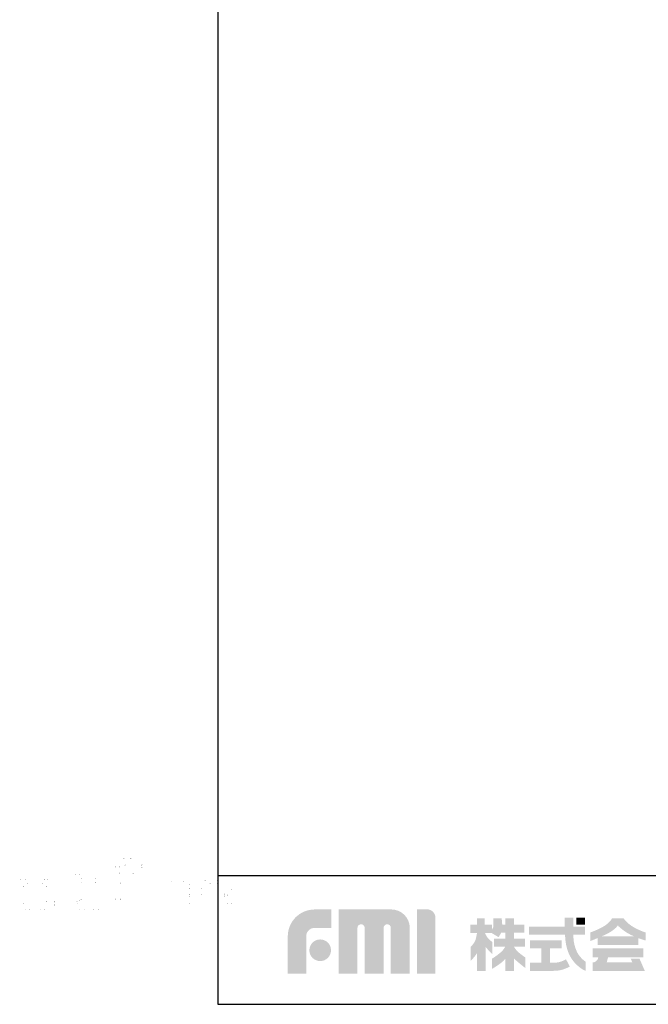
# Model space of a CAD drawing. Units: millimetres. Extents: x -1 to 4050, y 0 to 2754.
# Drawn here: x -1 to 732, y 0 to 1148 of the extents above; entities that cross this region are included whole.
import ezdxf

# ---------------------------------------------------------------- set-up
doc = ezdxf.new("R2010")
doc.units = ezdxf.units.MM
doc.header["$LTSCALE"] = 2
doc.layers.add('WAKU', color=7, linetype='Continuous')

msp = doc.modelspace()

# ---------------------------------------------------------------- hatches: boundary and pattern name
for points in [[(111, 159.5), (111.5, 159.5), (111.2, 161.1)], [(114.8, 159.5), (115.4, 159.5), (115.1, 161.1)], [(121.2, 170.6), (121.2, 170.1), (119.6, 170.4)], [(120.8, 161.3), (121, 161.2), (120.9, 161.6)], [(120.9, 160.9), (120.8, 161.3), (121, 161.2)], [(120.8, 160.9), (120.9, 160.9), (120.8, 161.3)], [(120.9, 161.6), (121.1, 161.5), (121.1, 161.8)], [(121, 161.2), (120.9, 161.6), (121.1, 161.5)], [(121.3, 162), (121.1, 162.3), (121.2, 162.3)], [(121.1, 162), (121.3, 162), (121.1, 162.3)], [(121.2, 161.7), (121.1, 162), (121.3, 162)], [(121.1, 161.8), (121.2, 161.7), (121.1, 162)], [(121.1, 161.5), (121.1, 161.8), (121.2, 161.7)], [(122.9, 162.6), (121.5, 161.8), (122.5, 163)], [(127.9, 170.6), (127.9, 170.1), (129.5, 170.4)], [(141.4, 162.7), (142, 162.7), (141.7, 161.1)], [(141.4, 159.4), (142, 159.4), (141.7, 160.9)], [(65, 151.4), (65, 150.8), (63.3, 151.1)], [(68.6, 151.4), (68.6, 150.8), (70.2, 151.1)], [(114.8, 153.4), (115.4, 153.4), (115.1, 151.8)], [(131.9, 152), (130.3, 151.9), (131.8, 152.5)], [(0.8, 146), (0.8, 145.5), (-0.7, 145.8)], [(3.1, 136.8), (3.6, 136.8), (3.4, 138.4)], [(5.7, 146), (5.7, 145.5), (7.3, 145.8)], [(8.9, 140.6), (8.9, 140.1), (7.3, 140.3)], [(25.5, 140.6), (25.5, 140.1), (27.1, 140.3)], [(28.7, 146), (28.7, 145.5), (27.1, 145.8)], [(30.4, 136.8), (30.9, 136.8), (30.6, 138.4)], [(31, 146), (31, 145.5), (32.6, 145.8)], [(71.8, 146.7), (71.8, 146.2), (70.2, 146.5)], [(71.8, 142), (71.8, 141.5), (70.2, 141.8)], [(87.5, 142), (87.5, 141.5), (89, 141.8)], [(87.9, 146.7), (87.9, 146.2), (89.5, 146.5)], [(116, 140.5), (116.6, 140.5), (116.3, 142.1)], [(176.5, 142.9), (176.5, 142.4), (174.9, 142.6)], [(189.6, 142.9), (189.6, 142.4), (191.2, 142.6)], [(197, 139.9), (197.6, 139.9), (197.3, 138.4)], [(216.1, 144.7), (216.1, 144.1), (214.5, 144.4)], [(221.8, 141.1), (221.8, 140.6), (220.2, 140.9)], [(229.1, 144.7), (229.1, 144.1), (230.7, 144.4)], [(229.1, 141.1), (229.1, 140.6), (230.7, 140.9)], [(197, 134.8), (197.6, 134.8), (197.3, 136.4)], [(197, 128.6), (197.6, 128.6), (197.3, 127)], [(197, 125.4), (197.6, 125.4), (197.3, 127)], [(211.1, 134.8), (211.6, 134.8), (211.3, 136.4)], [(211.1, 128.6), (211.6, 128.6), (211.3, 127)], [(237.5, 128.9), (238.1, 128.9), (237.8, 127.3)], [(237.5, 125.4), (238.1, 125.4), (237.8, 127)], [(241.4, 126.8), (241.9, 126.8), (241.7, 128.4)], [(245.7, 133.6), (246.2, 133.6), (245.9, 135.2)], [(3.1, 118.2), (3.6, 118.2), (3.4, 116.6)], [(30.4, 120.3), (30.9, 120.3), (30.6, 118.7)], [(39.5, 120.3), (40.1, 120.3), (39.8, 118.7)], [(39.5, 115), (40.1, 115), (39.8, 116.6)], [(65.8, 119.7), (66.3, 119.7), (66, 121.3)], [(65.8, 118.2), (66.3, 118.2), (66, 116.6)], [(68.9, 121), (68.4, 120.3), (68.3, 120.5)], [(69, 120.9), (68.9, 121), (68.4, 120.3)], [(69.3, 121.2), (69, 120.9), (68.9, 121)], [(69.4, 121.1), (69.3, 121.2), (69, 120.9)], [(70, 121.4), (69.4, 121.1), (69.3, 121.2)], [(70, 121.2), (70, 121.4), (69.4, 121.1)], [(71.2, 122.4), (70.1, 121.3), (70.8, 122.7)], [(111, 123.2), (111.5, 123.2), (111.2, 121.6)], [(116, 123.2), (116.6, 123.2), (116.3, 121.6)], [(197, 118.2), (197.6, 118.2), (197.3, 116.6)], [(241.4, 118.2), (241.9, 118.2), (241.7, 116.6)], [(245.7, 118.2), (246.2, 118.2), (245.9, 116.6)], [(5.7, 110.9), (5.7, 110.4), (7.3, 110.7)], [(11.2, 110.9), (11.2, 110.4), (9.6, 110.7)], [(23.2, 110.9), (23.2, 110.4), (24.8, 110.7)], [(28.7, 110.9), (28.7, 110.4), (27.1, 110.7)], [(68.6, 110.9), (68.6, 110.4), (70.2, 110.7)], [(75, 110.9), (75, 110.4), (73.4, 110.7)], [(84.8, 110.9), (84.8, 110.4), (86.4, 110.7)], [(91.1, 110.9), (91.1, 110.4), (89.5, 110.7)]]:
    msp.add_hatch(color=7).paths.add_polyline_path(points, is_closed=False)
at = {"layer": 'WAKU'}
h = msp.add_hatch(color=1, dxfattribs=at)
edge = h.paths.add_edge_path()
edge.add_spline(control_points=[(311.6, 35.7), (311.6, 35.7), (311.6, 79.3), (311.6, 79.3), (311.6, 96.6), (325.6, 110.6), (342.9, 110.6), (342.9, 110.6), (362.3, 110.6), (362.3, 110.6), (362.3, 110.6), (362.3, 89.1), (362.3, 89.1), (362.3, 89.1), (342.9, 89.1), (342.9, 89.1), (337.5, 89.1), (333.1, 84.7), (333.1, 79.3), (333.1, 79.3), (333.1, 35.7), (333.1, 35.7), (333.1, 35.7), (311.6, 35.7), (311.6, 35.7)], knot_values=[0, 0, 0, 0, 1, 1, 1, 2, 2, 2, 3, 3, 3, 4, 4, 4, 5, 5, 5, 6, 6, 6, 7, 7, 7, 8, 8, 8, 8], degree=3, periodic=0)
h = msp.add_hatch(color=1, dxfattribs=at)
edge = h.paths.add_edge_path()
edge.add_spline(control_points=[(453.5, 35.7), (453.5, 35.7), (431.7, 35.7), (431.7, 35.7), (431.7, 35.7), (431.7, 89.1), (431.7, 89.1), (431.7, 91.4), (429.8, 93.3), (427.5, 93.3), (425.2, 93.3), (423.3, 91.4), (423.3, 89.1), (423.3, 89.1), (423.3, 35.7), (423.3, 35.7), (423.3, 35.7), (401.2, 35.7), (401.2, 35.7), (401.2, 35.7), (401.2, 89.1), (401.2, 89.1), (401.2, 91.4), (399.4, 93.3), (397.1, 93.3), (394.7, 93.3), (392.8, 91.4), (392.8, 89.1), (392.8, 89.1), (392.8, 35.7), (392.8, 35.7), (392.8, 35.7), (370.8, 35.7), (370.8, 35.7), (370.8, 35.7), (370.8, 110.6), (370.8, 110.6), (370.8, 110.6), (402.5, 110.6), (402.5, 110.6), (402.5, 110.6), (432.2, 110.6), (432.2, 110.6), (444.1, 110.6), (453.8, 101), (453.8, 89.1), (453.8, 89.1), (453.8, 87.1), (453.8, 87.1), (453.8, 83.8), (453.8, 35.7), (453.8, 35.7), (453.8, 35.7), (453.5, 35.7), (453.5, 35.7)], knot_values=[0, 0, 0, 0, 1, 1, 1, 2, 2, 2, 3, 3, 3, 4, 4, 4, 5, 5, 5, 6, 6, 6, 7, 7, 7, 8, 8, 8, 9, 9, 9, 10, 10, 10, 11, 11, 11, 12, 12, 12, 13, 13, 13, 14, 14, 14, 15, 15, 15, 16, 16, 16, 17, 17, 17, 18, 18, 18, 18], degree=3, periodic=0)
h = msp.add_hatch(color=1, dxfattribs=at)
edge = h.paths.add_edge_path()
edge.add_spline(control_points=[(462.1, 35.7), (462.1, 35.7), (462.1, 110.7), (462.1, 110.7), (462.1, 110.7), (473.9, 110.7), (473.9, 110.7), (479.3, 110.7), (483.7, 106.3), (483.7, 100.9), (483.7, 100.9), (483.7, 35.7), (483.7, 35.7), (483.7, 35.7), (462.1, 35.7), (462.1, 35.7)], knot_values=[0, 0, 0, 0, 1, 1, 1, 2, 2, 2, 3, 3, 3, 4, 4, 4, 5, 5, 5, 5], degree=3, periodic=0)
h = msp.add_hatch(color=1, dxfattribs=at)
edge = h.paths.add_edge_path(flags=16)
edge.add_spline(control_points=[(588.4, 54.7), (588.4, 54.7), (584.4, 57.2), (580.4, 60.7), (577.9, 62.8), (576.3, 65.3), (575.3, 67), (575.3, 67), (575.3, 67.2), (575.3, 67.2), (575.3, 67.2), (588.2, 67.2), (588.2, 67.2), (588.2, 67.2), (588.2, 76.7), (588.2, 76.7), (588.2, 76.7), (575.3, 76.7), (575.3, 76.7), (575.3, 76.7), (575.3, 83.5), (575.3, 83.5), (575.3, 83.5), (587.4, 83.5), (587.4, 83.5), (587.4, 83.5), (587.4, 93), (587.4, 93), (587.4, 93), (575.3, 93), (575.3, 93), (575.3, 93), (575.3, 100.2), (575.3, 100.2), (575.3, 100.2), (565.2, 100.2), (565.2, 100.2), (565.2, 100.2), (565.2, 93), (565.2, 93), (565.2, 93), (561.5, 93), (561.5, 93), (561.4, 97.2), (560.7, 100.3), (560.7, 100.3), (560.7, 100.3), (551.3, 100.3), (551.3, 100.3), (551.3, 100.3), (551.4, 92.5), (551.3, 90.8), (551.2, 89.8), (550.3, 88.3), (549.5, 87.1), (549.5, 87.1), (549.5, 93), (549.5, 93), (549.5, 93), (541.2, 93), (541.2, 93), (541.2, 93), (541.2, 100.3), (541.2, 100.3), (541.2, 100.3), (532.1, 100.3), (532.1, 100.3), (532.1, 100.3), (532.1, 93), (532.1, 93), (532.1, 93), (524.2, 93), (524.2, 93), (524.2, 93), (524.2, 83.3), (524.2, 83.3), (524.2, 83.3), (532.1, 83.3), (532.1, 83.3), (532.1, 83.3), (532.1, 83.2), (532.1, 83.2), (531.9, 81.5), (530.9, 75), (529.1, 72.2), (527, 69), (524.9, 67.3), (524.9, 67.3), (524.9, 67.3), (524.9, 50.7), (524.9, 50.7), (524.9, 50.7), (530, 56), (532.1, 59.6), (532.1, 59.6), (532.1, 38.9), (532.1, 38.9), (532.1, 38.9), (541.2, 38.9), (541.2, 38.9), (541.2, 38.9), (541.2, 38.9), (541.2, 38.9), (541.2, 38.9), (542.4, 38.9), (542.4, 38.9), (542.4, 38.9), (542.4, 66.7), (542.4, 66.7), (544.8, 63.3), (550, 58.5), (550, 58.5), (550, 58.5), (550, 72.5), (550, 72.5), (550, 72.5), (546.1, 75.6), (544.3, 77.9), (542.8, 79.7), (541.8, 82.3), (541.5, 83.3), (541.5, 83.3), (548.8, 83.3), (548.8, 83.3), (548.8, 83.3), (557.2, 78.3), (557.2, 78.3), (557.2, 78.3), (558.9, 80.5), (560.2, 83.5), (560.2, 83.5), (565.2, 83.5), (565.2, 83.5), (565.2, 83.5), (565.2, 76.7), (565.2, 76.7), (565.2, 76.7), (552.1, 76.7), (552.1, 76.7), (552.1, 76.7), (552.1, 67.2), (552.1, 67.2), (552.1, 67.2), (564.9, 67.2), (564.9, 67.2), (564.1, 65.4), (562.2, 62.3), (558.3, 59.3), (552.6, 54.8), (549.7, 53.3), (549.7, 53.3), (549.7, 53.3), (549.7, 41.3), (549.7, 41.3), (549.7, 41.3), (561.4, 48.1), (565.2, 53), (565.2, 53), (565.2, 38.9), (565.2, 38.9), (565.2, 38.9), (575.3, 38.9), (575.3, 38.9), (575.3, 38.9), (575.3, 53.3), (575.3, 53.3), (580, 48.8), (588.4, 42.3), (588.4, 42.3), (588.4, 42.3), (588.4, 54.7), (588.4, 54.7)], knot_values=[0, 0, 0, 0, 1, 1, 1, 2, 2, 2, 3, 3, 3, 4, 4, 4, 5, 5, 5, 6, 6, 6, 7, 7, 7, 8, 8, 8, 9, 9, 9, 10, 10, 10, 11, 11, 11, 12, 12, 12, 13, 13, 13, 14, 14, 14, 15, 15, 15, 16, 16, 16, 17, 17, 17, 18, 18, 18, 19, 19, 19, 20, 20, 20, 21, 21, 21, 22, 22, 22, 23, 23, 23, 24, 24, 24, 25, 25, 25, 26, 26, 26, 27, 27, 27, 28, 28, 28, 29, 29, 29, 30, 30, 30, 31, 31, 31, 32, 32, 32, 33, 33, 33, 34, 34, 34, 35, 35, 35, 36, 36, 36, 37, 37, 37, 38, 38, 38, 39, 39, 39, 40, 40, 40, 41, 41, 41, 42, 42, 42, 43, 43, 43, 44, 44, 44, 45, 45, 45, 46, 46, 46, 47, 47, 47, 48, 48, 48, 49, 49, 49, 50, 50, 50, 51, 51, 51, 52, 52, 52, 53, 53, 53, 54, 54, 54, 55, 55, 55, 56, 56, 56, 57, 57, 57, 57], degree=3, periodic=0)
h = msp.add_hatch(color=1, dxfattribs=at)
edge = h.paths.add_edge_path()
edge.add_spline(control_points=[(649.2, 60), (647.3, 63.5), (645.9, 67.8), (645.1, 72), (644.6, 75.4), (644.4, 78.9), (644.3, 81.1), (644.3, 81.1), (658.1, 81.1), (658.1, 81.1), (658.1, 81.1), (658.1, 90.6), (658.1, 90.6), (658.1, 90.6), (644.4, 90.6), (644.4, 90.6), (644.4, 90.6), (644.4, 100.9), (644.4, 100.9), (644.4, 100.9), (634.3, 100.9), (634.3, 100.9), (634.3, 100.9), (634.3, 90.6), (634.3, 90.6), (634.3, 90.6), (592.7, 90.6), (592.7, 90.6), (592.7, 90.6), (592.7, 81.1), (592.7, 81.1), (592.7, 81.1), (634.7, 81.1), (634.7, 81.1), (634.8, 78.6), (635.1, 74.5), (635.8, 70.4), (636.7, 65.3), (638.5, 59.8), (640.9, 55.5), (646.1, 46), (654.9, 40.9), (655.7, 40.4), (656.5, 39.9), (658.6, 39.1), (658.6, 39.1), (658.6, 39.1), (658.6, 49.7), (658.6, 49.7), (656.1, 51.4), (651.9, 55.1), (649.2, 60)], knot_values=[0, 0, 0, 0, 1, 1, 1, 2, 2, 2, 3, 3, 3, 4, 4, 4, 5, 5, 5, 6, 6, 6, 7, 7, 7, 8, 8, 8, 9, 9, 9, 10, 10, 10, 11, 11, 11, 12, 12, 12, 13, 13, 13, 14, 14, 14, 15, 15, 15, 16, 16, 16, 17, 17, 17, 17], degree=3, periodic=0)
msp.add_hatch(color=1, dxfattribs=at).paths.add_polyline_path([(658.1, 92.7), (647.7, 92.7), (647.7, 100.9), (658.1, 100.9)])
h = msp.add_hatch(color=1, dxfattribs=at)
edge = h.paths.add_edge_path()
edge.add_spline(control_points=[(677.5, 79.3), (680.6, 80.6), (683.3, 81.9), (685, 82.8), (690, 85.7), (695, 89.3), (695.9, 91.8), (696, 91.8), (696.2, 91.9), (696.5, 91.7), (696.6, 91.1), (702.1, 86.5), (706.2, 83.8), (709, 82.1), (712, 80.6), (714.9, 79.3), (714.9, 79.3), (677.5, 79.3), (677.5, 79.3)], knot_values=[0, 0, 0, 0, 1, 1, 1, 2, 2, 2, 3, 3, 3, 4, 4, 4, 5, 5, 5, 6, 6, 6, 6], degree=3, periodic=0)
edge = h.paths.add_edge_path(flags=16)
edge.add_spline(control_points=[(728.6, 83.7), (728.6, 83.7), (722.3, 85.7), (715.7, 89.3), (706.4, 94.4), (703, 100.2), (703, 100.2), (703, 100.2), (689.6, 100.2), (689.6, 100.2), (689.6, 100.2), (686.1, 94), (677.8, 89.7), (669.5, 85.4), (664, 83.7), (664, 83.7), (664, 83.7), (664, 73.6), (664, 73.6), (664, 73.6), (668, 75.2), (672.6, 77.2), (672.6, 77.2), (672.6, 69.2), (672.6, 69.2), (672.6, 69.2), (720.2, 69.2), (720.2, 69.2), (720.2, 69.2), (720.2, 77.1), (720.2, 77.1), (725, 75.3), (728.6, 74.4), (728.6, 74.4), (728.6, 74.4), (728.6, 83.7), (728.6, 83.7)], knot_values=[0, 0, 0, 0, 1, 1, 1, 2, 2, 2, 3, 3, 3, 4, 4, 4, 5, 5, 5, 6, 6, 6, 7, 7, 7, 8, 8, 8, 9, 9, 9, 10, 10, 10, 11, 11, 11, 12, 12, 12, 12], degree=3, periodic=0)
h = msp.add_hatch(color=1, dxfattribs=at)
edge = h.paths.add_edge_path()
edge.add_spline(control_points=[(336.8, 63), (336.8, 70), (342.4, 75.6), (349.4, 75.6), (356.4, 75.6), (362, 70), (362, 63), (362, 56), (356.4, 50.4), (349.4, 50.4), (342.4, 50.4), (336.8, 56), (336.8, 63)], knot_values=[0, 0, 0, 0, 1, 1, 1, 2, 2, 2, 3, 3, 3, 4, 4, 4, 4], degree=3, periodic=0)
h = msp.add_hatch(color=1, dxfattribs=at)
edge = h.paths.add_edge_path()
edge.add_spline(control_points=[(635.9, 52.4), (634.6, 51.7), (630.7, 49.8), (627.9, 49.2), (626.4, 48.8), (623.4, 48.4), (620.9, 48.4), (620.9, 48.4), (620.4, 48.4), (620.4, 48.4), (620.4, 48.4), (620.4, 48.4), (620.4, 48.4), (620.4, 48.4), (617.3, 48.4), (617.3, 48.4), (617.3, 48.4), (617.3, 65.2), (617.3, 65.2), (617.3, 65.2), (630.7, 65.2), (630.7, 65.2), (630.7, 65.2), (630.7, 74.6), (630.7, 74.6), (630.7, 74.6), (594, 74.6), (594, 74.6), (594, 74.6), (594, 65.2), (594, 65.2), (594, 65.2), (606.9, 65.2), (606.9, 65.2), (606.9, 65.2), (606.9, 48.4), (606.9, 48.4), (606.9, 48.4), (594, 48.4), (594, 48.4), (594, 48.4), (594, 39), (594, 39), (594, 39), (620.4, 39), (620.4, 39), (620.4, 39), (620.9, 39), (620.9, 39), (623.9, 39), (627.6, 39.4), (630, 39.9), (634.5, 41), (639.8, 43.7), (640.3, 44), (640.3, 44), (635.9, 52.4), (635.9, 52.4)], knot_values=[0, 0, 0, 0, 1, 1, 1, 2, 2, 2, 3, 3, 3, 4, 4, 4, 5, 5, 5, 6, 6, 6, 7, 7, 7, 8, 8, 8, 9, 9, 9, 10, 10, 10, 11, 11, 11, 12, 12, 12, 13, 13, 13, 14, 14, 14, 15, 15, 15, 16, 16, 16, 17, 17, 17, 18, 18, 18, 19, 19, 19, 19], degree=3, periodic=0)
h = msp.add_hatch(color=1, dxfattribs=at)
edge = h.paths.add_edge_path()
edge.add_spline(control_points=[(721.5, 53.2), (721.5, 53.2), (711.2, 53.2), (711.2, 53.2), (711.2, 53.2), (713.1, 49), (713.1, 49), (713.1, 49), (683.3, 49), (683.3, 49), (683.3, 49), (684.9, 54.8), (684.9, 54.8), (684.9, 54.8), (726.1, 54.8), (726.1, 54.8), (726.1, 54.8), (726.1, 65.1), (726.1, 65.1), (726.1, 65.1), (667.1, 65.1), (667.1, 65.1), (667.1, 65.1), (667.1, 54.8), (667.1, 54.8), (667.1, 54.8), (673.4, 54.8), (673.4, 54.8), (673.3, 53.9), (672.9, 52.3), (672, 51.4), (670.7, 50.2), (670.5, 49.9), (669.4, 49.4), (668.9, 49.2), (668.6, 49.1), (668.3, 49), (668.3, 49), (667.1, 49), (667.1, 49), (667.1, 49), (667.1, 38.9), (667.1, 38.9), (667.1, 38.9), (727.4, 38.9), (727.4, 38.9), (727.4, 38.9), (727.7, 38.9), (727.7, 38.9), (727.7, 38.9), (721.5, 53.2), (721.5, 53.2)], knot_values=[0, 0, 0, 0, 1, 1, 1, 2, 2, 2, 3, 3, 3, 4, 4, 4, 5, 5, 5, 6, 6, 6, 7, 7, 7, 8, 8, 8, 9, 9, 9, 10, 10, 10, 11, 11, 11, 12, 12, 12, 13, 13, 13, 14, 14, 14, 15, 15, 15, 16, 16, 16, 17, 17, 17, 17], degree=3, periodic=0)

# ---------------------------------------------------------------- linework, layer by layer
at = {"layer": 'WAKU', "color": 6}
for p, q in [((230, 2753.5), (230, 0)), ((230, 150), (4050, 150)), ((230, 0), (4050, 0))]:
    msp.add_line(p, q, dxfattribs=at)

doc.saveas('drawing.dxf')
